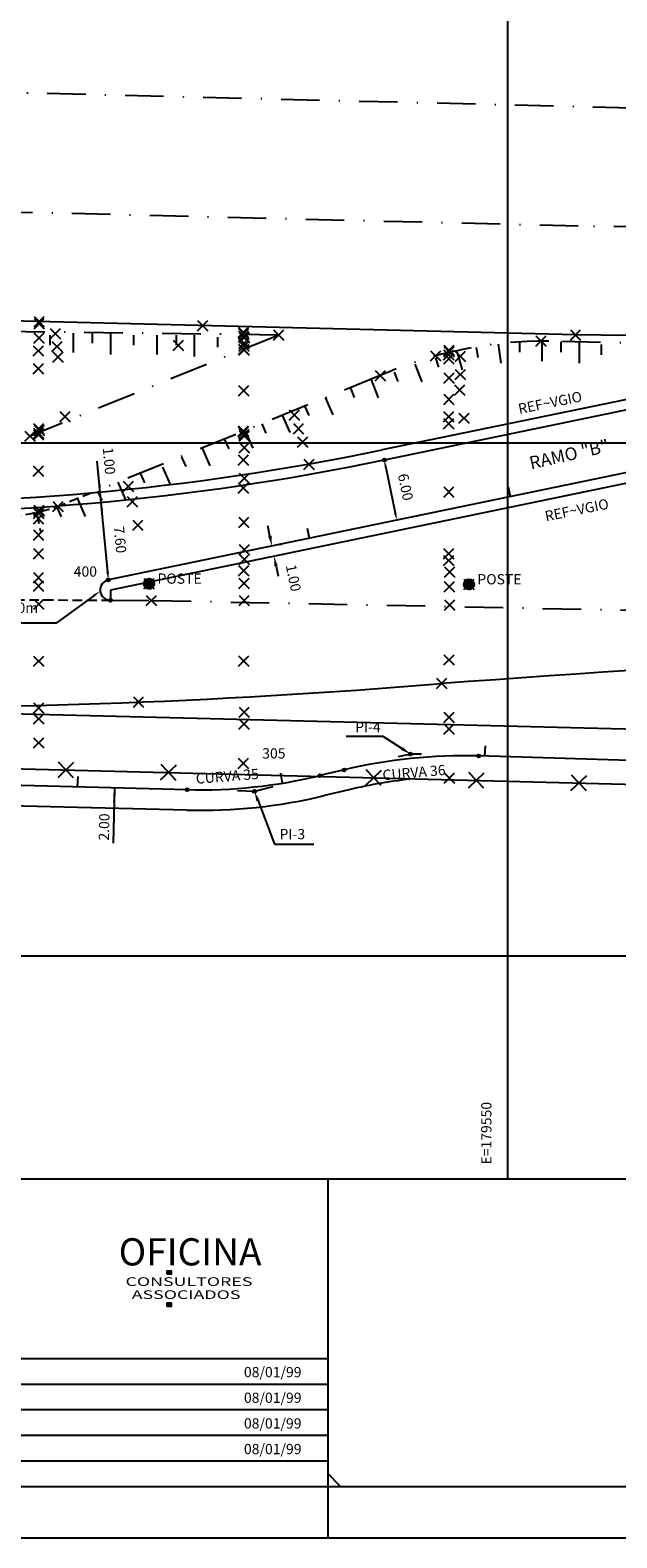
# Model space of a CAD drawing. Extents: x 180496 to 180917, y 1679893 to 1680190.
# Drawn here: x 180703 to 180761, y 1679893 to 1680040 of the extents above; entities that cross this region are included whole.
import ezdxf

# ---------------------------------------------------------------- set-up
doc = ezdxf.new("R2010")
doc.units = 0
doc.header["$LTSCALE"] = 7.5
doc.header["$MEASUREMENT"] = 0
doc.header["$PDMODE"] = 3
doc.header["$PDSIZE"] = 0.5
doc.linetypes.add('DASHDOT', pattern=[1, 0.5, -0.25, 0, -0.25])
doc.linetypes.add('HIDDEN', pattern=[0.375, 0.25, -0.125])
doc.layers.get('0').update_dxf_attribs({"color": 9, "linetype": 'CONTINUOUS'})
for name, color, linetype in [('ASFALTO', 9, 'CONTINUOUS'), ('E-TX2', 2, 'CONTINUOUS'), ('ESTACA', 3, 'CONTINUOUS'), ('FORM2', 2, 'CONTINUOUS'), ('FORM3', 3, 'CONTINUOUS'), ('FORM6', 6, 'CONTINUOUS'), ('LIND', 3, 'CONTINUOUS'), ('MALHA', 8, 'CONTINUOUS'), ('MEIO-FIO', 9, 'DASHDOT'), ('MF-REMOVER', 8, 'HIDDEN'), ('MURO', 9, 'CONTINUOUS'), ('POSTES', 9, 'CONTINUOUS'), ('PROJ-TEXT', 2, 'CONTINUOUS'), ('PROJETO', 4, 'CONTINUOUS'), ('PT', 9, 'CONTINUOUS'), ('TRILHO', 9, 'TRACKS')]:
    doc.layers.add(name, color=color, linetype=linetype)
doc.styles.add('SIMP', font='simplex.shx', dxfattribs={"bigfont": 'simp.shx'})
doc.linetypes.add('TRACKS', pattern='A,0.15,[130,ltypeshp.shx,S=0.25,R=0,X=0,Y=0],0.15', length=0.3)

# ---------------------------------------------------------------- blocks, each defined once
blk = doc.blocks.new('EST')
at = {"layer": 'ESTACA'}
blk.add_line((0, -1), (0, 0), dxfattribs=at)
blk = doc.blocks.new('*X10')
at = {"color": 0}
for p, q in [((907.99, 125.93), (908.55, 126.49)), ((907.99, 125.95), (908.54, 126.49)), ((907.99, 125.97), (908.52, 126.49)), ((907.99, 125.98), (908.5, 126.49)), ((907.99, 126), (908.48, 126.49)), ((907.99, 126.02), (908.47, 126.49)), ((907.99, 126.04), (908.45, 126.49)), ((907.99, 126.06), (908.43, 126.49)), ((908, 125.9), (908.58, 126.49)), ((908, 125.92), (908.57, 126.49)), ((908, 126.08), (908.41, 126.49)), ((908, 125.87), (908.61, 126.48)), ((908, 125.89), (908.6, 126.48)), ((908, 126.1), (908.38, 126.48)), ((908.01, 125.86), (908.62, 126.48)), ((908.01, 126.12), (908.36, 126.48)), ((908.01, 125.85), (908.64, 126.47)), ((908.01, 126.15), (908.34, 126.47)), ((908.02, 125.83), (908.65, 126.47)), ((908.02, 125.82), (908.66, 126.46)), ((908.02, 126.18), (908.31, 126.46)), ((908.03, 125.81), (908.68, 126.46)), ((908.03, 125.79), (908.69, 126.45)), ((908.04, 125.78), (908.7, 126.45)), ((908.04, 126.21), (908.28, 126.45)), ((908.04, 125.77), (908.71, 126.44)), ((908.05, 125.76), (908.73, 126.44)), ((908.06, 125.75), (908.74, 126.43)), ((908.06, 126.24), (908.24, 126.43)), ((908.06, 125.74), (908.75, 126.42)), ((908.07, 125.73), (908.76, 126.42)), ((908.08, 125.72), (908.77, 126.41)), ((908.08, 125.7), (908.78, 126.4)), ((908.09, 125.69), (908.79, 126.39)), ((908.09, 126.3), (908.19, 126.39)), ((908.1, 125.68), (908.8, 126.39)), ((908.11, 125.67), (908.81, 126.38)), ((908.11, 125.67), (908.82, 126.37)), ((908.12, 125.66), (908.83, 126.36)), ((908.13, 125.65), (908.84, 126.35)), ((908.14, 125.64), (908.85, 126.35)), ((908.15, 125.63), (908.86, 126.34)), ((908.16, 125.62), (908.86, 126.33)), ((908.17, 125.61), (908.87, 126.32)), ((908.18, 125.6), (908.88, 126.31)), ((908.19, 125.6), (908.89, 126.3)), ((908.2, 125.59), (908.9, 126.29)), ((908.21, 125.58), (908.9, 126.28)), ((908.22, 125.58), (908.91, 126.27)), ((908.23, 125.57), (908.92, 126.26)), ((908.24, 125.56), (908.92, 126.24)), ((908.25, 125.56), (908.93, 126.23)), ((908.26, 125.55), (908.94, 126.22)), ((908.28, 125.54), (908.94, 126.21)), ((908.29, 125.54), (908.95, 126.2)), ((908.3, 125.53), (908.95, 126.19)), ((908.31, 125.53), (908.96, 126.17)), ((908.33, 125.52), (908.96, 126.16)), ((908.34, 125.52), (908.97, 126.15)), ((908.35, 125.51), (908.97, 126.13)), ((908.37, 125.51), (908.97, 126.12)), ((908.38, 125.51), (908.98, 126.1)), ((908.4, 125.5), (908.98, 126.09)), ((908.41, 125.5), (908.98, 126.07)), ((908.43, 125.5), (908.99, 126.06)), ((908.44, 125.5), (908.99, 126.04)), ((908.46, 125.5), (908.99, 126.03)), ((908.47, 125.5), (908.99, 126.01)), ((908.49, 125.5), (908.99, 125.99)), ((908.51, 125.5), (908.99, 125.97)), ((908.53, 125.5), (908.99, 125.96)), ((908.55, 125.5), (908.99, 125.94)), ((908.57, 125.5), (908.98, 125.92)), ((908.59, 125.51), (908.98, 125.89)), ((908.61, 125.51), (908.97, 125.87)), ((908.64, 125.52), (908.97, 125.85)), ((908.67, 125.53), (908.96, 125.82)), ((908.7, 125.54), (908.95, 125.79)), ((908.73, 125.56), (908.93, 125.75)), ((908.78, 125.59), (908.9, 125.71))]:
    blk.add_line(p, q, dxfattribs=at)

msp = doc.modelspace()

# ---------------------------------------------------------------- linework, layer by layer
at = {"layer": 'ASFALTO'}
for p, q in [((180756.6, 1680010.56, 6), (180631.03, 1680013.67, 6.11)), ((180705.37, 1680010.53), (180705.37, 1680009.55)), ((180707.63, 1680010.73), (180707.63, 1680008.86)), ((180709.5, 1680010.73), (180709.5, 1680009.74)), ((180711.27, 1680010.73), (180711.27, 1680008.66)), ((180713.54, 1680010.53), (180713.54, 1680009.55)), ((180715.8, 1680010.53), (180715.8, 1680008.66)), ((180717.67, 1680010.53), (180717.67, 1680009.55)), ((180719.45, 1680010.53), (180719.45, 1680008.47)), ((180721.71, 1680010.33), (180721.71, 1680009.35)), ((180749.06, 1680009.65), (180749.34, 1680007.8)), ((180751.15, 1680009.88), (180751.15, 1680008.89)), ((180753.31, 1680009.88), (180753.31, 1680008.01)), ((180755.18, 1680009.88), (180755.18, 1680008.89)), ((180801.8, 1680010, 6.01), (180756.6, 1680010.56, 6)), ((180756.96, 1680009.88), (180756.96, 1680007.81)), ((180759.09, 1680009.62), (180759.09, 1680008.63)), ((180742.96, 1680008.34), (180743.24, 1680007.4)), ((180745.04, 1680008.95), (180745.56, 1680007.16)), ((180746.92, 1680009.32), (180747.07, 1680008.35)), ((180738.93, 1680006.92), (180739.29, 1680006.01)), ((180740.94, 1680007.71), (180741.63, 1680005.98)), ((180734.67, 1680005.38), (180735.03, 1680004.46)), ((180736.69, 1680006.17), (180737.37, 1680004.43)), ((180732.2, 1680004.47), (180732.96, 1680002.76)), ((180728.02, 1680002.75), (180728.77, 1680001.05)), ((180730.22, 1680003.59), (180730.62, 1680002.7)), ((180724.39, 1680001.23), (180725.15, 1679999.52)), ((180726.04, 1680001.88), (180726.43, 1680000.98)), ((180720.21, 1679999.51), (180720.96, 1679997.8)), ((180722.41, 1680000.35), (180722.81, 1679999.45)), ((180718.22, 1679998.63), (180718.62, 1679997.73)), ((180714.21, 1679997.03), (180714.61, 1679996.13)), ((180716.35, 1679997.68), (180717.11, 1679995.97)), ((180710.03, 1679995.31), (180710.43, 1679994.41)), ((180712.01, 1679996.19), (180712.76, 1679994.48)), ((180708.06, 1679994.57), (180708.82, 1679992.86))]:
    msp.add_line(p, q, dxfattribs=at)
at = {"layer": 'E-TX2', "color": 1}
for p, q in [((180726.81, 1679990.95), (180726.61, 1679991.93)), ((180727.77, 1679990.13), (180727.99, 1679990.17)), ((180727.98, 1679989.15), (180728.2, 1679989.19)), ((180727.42, 1679988.01), (180727.62, 1679987.03))]:
    msp.add_line(p, q, dxfattribs=at)
for points in [[(180726.98, 1679990.98), (180726.65, 1679990.92), (180727.02, 1679989.97)], [(180727.58, 1679988.05), (180727.26, 1679987.98), (180727.22, 1679988.99)]]:
    msp.add_solid(points, dxfattribs=at)
at = {"layer": 'ESTACA'}
for p, q in [((180747.8, 1679970.49), (180747.75, 1679969.49)), ((180708.09, 1679967.5), (180708.04, 1679966.5)), ((180727.86, 1679967.84), (180728, 1679966.85))]:
    msp.add_line(p, q, dxfattribs=at)
at = {"layer": 'ESTACA', "color": 1, "linetype": 'CONTINUOUS'}
for p, q in [((180740.51, 1679969.7), (180739.33, 1679969.42)), ((180741.59, 1679969.67), (180740.51, 1679969.7)), ((180725.31, 1679966.06), (180723.65, 1679966.1)), ((180727.11, 1679966.49), (180725.31, 1679966.06))]:
    msp.add_line(p, q, dxfattribs=at)
at = {"layer": 'FORM2'}
for p, q in [((180508.95, 1679928.28), (180824.95, 1679928.28)), ((180667.2, 1679910.78), (180732.45, 1679910.78)), ((180667.2, 1679908.28), (180732.45, 1679908.28)), ((180667.2, 1679905.78), (180732.45, 1679905.78)), ((180667.2, 1679903.28), (180732.45, 1679903.28)), ((180667.2, 1679900.78), (180732.45, 1679900.78)), ((180732.45, 1679898.28), (180732.45, 1679893.28)), ((180496.45, 1679893.28), (180917.45, 1679893.28))]:
    msp.add_line(p, q, dxfattribs=at)
at = {"layer": 'FORM6'}
for p, q in [((180732.45, 1679928.28), (180732.45, 1679898.28)), ((180667.2, 1679898.28), (180732.45, 1679898.28)), ((180732.45, 1679898.28), (180824.95, 1679898.28))]:
    msp.add_line(p, q, dxfattribs=at)
at = {"layer": 'LIND', "color": 2}
for points in [[(180716.82, 1679918.98), (180716.82, 1679919.32), (180717.19, 1679919.32), (180717.19, 1679918.98)], [(180716.82, 1679915.85), (180716.82, 1679916.19), (180717.19, 1679916.19), (180717.19, 1679915.85)]]:
    msp.add_lwpolyline(points, close=True, dxfattribs=at)
for points in [[(180716.82, 1679918.98), (180716.82, 1679919.32), (180717.19, 1679918.98), (180717.19, 1679919.32)], [(180716.82, 1679915.85), (180716.82, 1679916.19), (180717.19, 1679915.85), (180717.19, 1679916.19)]]:
    msp.add_solid(points, dxfattribs=at)
at = {"layer": 'MALHA'}
for p, q in [((180750, 1679928.28), (180750, 1680185.28)), ((180912.45, 1680000), (180508.95, 1680000)), ((180912.45, 1679950), (180508.95, 1679950)), ((180732.45, 1679899.57), (180733.65, 1679898.37))]:
    msp.add_line(p, q, dxfattribs=at)
at = {"layer": 'MEIO-FIO'}
for p, q in [((180800.04, 1680031.73, 6.06), (180674.21, 1680034.85, 6.18)), ((180756.86, 1680021.16, 6), (180631.29, 1680024.27, 6.11)), ((180802.07, 1680020.6, 6.01), (180756.86, 1680021.16, 6)), ((180727.68, 1680010.55, 5.97), (180673.58, 1680011.24, 6.18)), ((180727.68, 1680010.55, 5.97), (180703.45, 1680000.69, 4.27)), ((180774.23, 1680009.46, 6.21), (180753.24, 1680009.96, 6.19)), ((180737.57, 1680006.59, 6.09), (180709.46, 1679995.16, 4.67)), ((180711.28, 1679984.69), (180715.27, 1679984.67, 2.41)), ((180715.41, 1679984.67, 2.56), (180802.89, 1679982.9, 2.48))]:
    msp.add_line(p, q, dxfattribs=at)
msp.add_arc((180753.62, 1679970.01, 6.19), 39.95, 89.4535, 113.6899, dxfattribs=at)
at = {"layer": 'MF-REMOVER', "ltscale": 0.5}
for p, q in [((180709.46, 1679995.16, 4.67), (180706.17, 1679993.83, 4.5)), ((180706.08, 1679993.69), (180706.48, 1679992.79)), ((180704.12, 1679993.1), (180704.48, 1679991.27)), ((180697.75, 1679984.77, 2.58), (180711.28, 1679984.69, 2.45))]:
    msp.add_line(p, q, dxfattribs=at)
msp.add_arc((180693.19, 1680038.55, 4.5), 46.57, 268.372, 286.1817, dxfattribs=at)
at = {"layer": 'MURO'}
for p, q in [((180664.11, 1679969.25, 2.66), (180766.93, 1679966.63, 2.56)), ((180707.68, 1679967.39, 2.62), (180706.21, 1679968.92, 2.62)), ((180717.67, 1679967.13, 2.61), (180716.21, 1679968.67, 2.61)), ((180737.67, 1679966.62, 2.59), (180736.21, 1679968.16, 2.59)), ((180747.66, 1679966.37, 2.58), (180746.2, 1679967.9, 2.58)), ((180757.66, 1679966.11, 2.57), (180756.2, 1679967.65, 2.57))]:
    msp.add_line(p, q, dxfattribs=at)
for points in [[(180706.18, 1679967.42), (180707.71, 1679968.89)], [(180716.17, 1679967.17), (180717.71, 1679968.63)], [(180736.17, 1679966.66), (180737.7, 1679968.12)], [(180746.16, 1679966.4), (180747.7, 1679967.87)], [(180756.16, 1679966.15), (180757.7, 1679967.61)]]:
    msp.add_lwpolyline(points, dxfattribs=at)
at = {"layer": 'POSTES'}
for centre in [(180715.04, 1679986.3, 3.04), (180715.04, 1679986.3, 3.04), (180715.04, 1679986.3, 3.04), (180715.04, 1679986.3, 3.04), (180715.04, 1679986.3, 3.04), (180715.04, 1679986.3, 3.04), (180715.04, 1679986.3, 3.04), (180715.04, 1679986.3, 3.04), (180715.04, 1679986.3, 3.04), (180715.04, 1679986.3, 3.04), (180715.04, 1679986.3, 3.04), (180715.04, 1679986.3, 3.04), (180715.04, 1679986.3, 3.04), (180715.04, 1679986.3, 3.04), (180715.04, 1679986.3, 3.04), (180715.04, 1679986.3, 3.04), (180715.04, 1679986.3, 3.04), (180715.04, 1679986.3, 3.04), (180715.04, 1679986.3, 3.04), (180715.04, 1679986.3, 3.04), (180715.04, 1679986.3, 3.04), (180715.04, 1679986.3, 3.04), (180746.22, 1679986.24, 2.54), (180746.22, 1679986.24, 2.54), (180746.22, 1679986.24, 2.54), (180746.22, 1679986.24, 2.54), (180746.22, 1679986.24, 2.54), (180746.22, 1679986.24, 2.54), (180746.22, 1679986.24, 2.54), (180746.22, 1679986.24, 2.54), (180746.22, 1679986.24, 2.54), (180746.22, 1679986.24, 2.54), (180746.22, 1679986.24, 2.54), (180746.22, 1679986.24, 2.54), (180746.22, 1679986.24, 2.54), (180746.22, 1679986.24, 2.54), (180746.22, 1679986.24, 2.54), (180746.22, 1679986.24, 2.54), (180746.22, 1679986.24, 2.54), (180746.22, 1679986.24, 2.54), (180746.22, 1679986.24, 2.54), (180746.22, 1679986.24, 2.54), (180746.22, 1679986.24, 2.54), (180746.22, 1679986.24, 2.54), (180746.22, 1679986.24, 2.54)]:
    msp.add_circle(centre, 0.5, dxfattribs=at)
at = {"layer": 'PROJ-TEXT', "color": 1}
for p, q in [((180711.01, 1679987.42), (180710, 1679998.26)), ((180738.12, 1679997.63), (180739.03, 1679993.22)), ((180709.68, 1679985.15), (180705.99, 1679982.46)), ((180705.24, 1679982.46), (180697.82, 1679982.46)), ((180705.99, 1679982.46), (180705.24, 1679982.46)), ((180737.85, 1679971.41), (180734.26, 1679971.41)), ((180739.67, 1679970.24), (180737.85, 1679971.41)), ((180711.68, 1679966.4), (180711.54, 1679961)), ((180725.67, 1679965.12), (180727.27, 1679960.9)), ((180727.27, 1679960.9), (180731.1, 1679960.9))]:
    msp.add_line(p, q, dxfattribs=at)
at = {"layer": 'PROJ-TEXT'}
for centre in [(180737.97, 1679998.36), (180711.08, 1679986.67), (180711.28, 1679984.69), (180740.51, 1679969.7), (180747.16, 1679969.51), (180731.68, 1679967.59), (180734.05, 1679968.15), (180718.76, 1679966.23), (180725.31, 1679966.06)]:
    msp.add_circle(centre, 0.15, dxfattribs=at)
at = {"layer": 'PROJ-TEXT', "color": 1}
for points in [[(180738.24, 1679997.66), (180738, 1679997.6), (180737.97, 1679998.36)], [(180710.34, 1679996), (180710.09, 1679995.98), (180710.28, 1679995.24)], [(180710.57, 1679993.51), (180710.32, 1679993.49), (180710.38, 1679994.24)], [(180739.15, 1679993.25), (180738.91, 1679993.2), (180739.18, 1679992.49)], [(180711.13, 1679987.43), (180710.88, 1679987.41), (180711.08, 1679986.67)], [(180709.61, 1679985.25), (180709.75, 1679985.05), (180710.29, 1679985.59)], [(180739.76, 1679970.38), (180739.58, 1679970.1), (180740.51, 1679969.7)], [(180711.54, 1679965.66), (180711.79, 1679965.65), (180711.68, 1679966.4)], [(180725.51, 1679965.07), (180725.82, 1679965.18), (180725.31, 1679966.06)], [(180711.52, 1679965.16), (180711.77, 1679965.15), (180711.63, 1679964.41)]]:
    msp.add_solid(points, dxfattribs=at)
at = {"layer": 'PROJETO', "color": 2}
for p, q in [((180785.42, 1680009.21), (180737.76, 1679999.34)), ((180789.77, 1680001.94), (180711.28, 1679985.69)), ((180711.28, 1679985.69), (180711.28, 1679984.69)), ((180718.71, 1679964.22), (180652.47, 1679965.91)), ((180734.51, 1679966.21), (180732.15, 1679965.64))]:
    msp.add_line(p, q, dxfattribs=at)
at = {"layer": 'PROJETO'}
for p, q in [((180785.62, 1680008.23), (180737.97, 1679998.36)), ((180789.56, 1680002.92), (180711.08, 1679986.67)), ((180912.45, 1679964.67), (180747.16, 1679969.51)), ((180718.76, 1679966.22), (180652.52, 1679967.91)), ((180734.05, 1679968.15), (180731.68, 1679967.59))]:
    msp.add_line(p, q, dxfattribs=at)
at = {"layer": 'PROJETO', "color": 2}
for centre, radius, start, end in [((180687.31, 1680243.18), 249, 268.4849, 281.6917), ((180745.7, 1679919.53), 48, 95.7401, 103.4771), ((180720.03, 1680016.21), 52, 268.5496, 283.4771)]:
    msp.add_arc(centre, radius, start, end, dxfattribs=at)
at = {"layer": 'PROJETO'}
for centre, radius, start, end in [((180687.31, 1680243.18), 250, 268.4849, 281.6917), ((180711.28, 1679985.69), 1, 101.6917, 269.6698), ((180745.7, 1679919.53), 50, 88.3245, 103.4771), ((180720.03, 1680016.21), 50, 268.5496, 283.4771)]:
    msp.add_arc(centre, radius, start, end, dxfattribs=at)
at = {"layer": 'PT'}
for p in [(180704.33, 1680011.85, 6.22), (180704.33, 1680011.66, 6.29), (180705.9, 1680010.68, 6.08), (180720.27, 1680011.46, 6.01), (180724.23, 1680010.81, 6.1), (180724.26, 1680010.67, 6.33), (180727.68, 1680010.55, 5.97), (180756.6, 1680010.56, 6), (180704.25, 1680009.01, 5.28), (180704.32, 1680010.25, 6.08), (180706.08, 1680009.43, 5.61), (180717.9, 1680009.55, 6.13), (180724.27, 1680010.43, 6.24), (180724.27, 1680009.15, 6.05), (180724.29, 1680009.73, 6.4), (180724.3, 1680009.48, 6.01), (180724.3, 1680009.08, 5.89), (180724.32, 1680010.29, 6.44), (180744.28, 1680009.05, 6.06), (180753.24, 1680009.96, 6.19), (180706.17, 1680008.4, 4.7), (180742.98, 1680008.52, 6.13), (180744.23, 1680008.62, 6.26), (180744.26, 1680008.25, 6.6), (180744.28, 1680008.92, 6.28), (180745.39, 1680008.48, 6.5), (180704.24, 1680007.26, 4.5), (180737.57, 1680006.59, 6.09), (180744.27, 1680006.36, 6.34), (180745.38, 1680006.7, 6.2), (180724.25, 1680005.13, 5.79), (180745.32, 1680005.18, 5.23), (180744.26, 1680004.28, 4.96), (180706.85, 1680002.58, 4.77), (180729.19, 1680002.74, 5.98), (180744.24, 1680001.91, 3.51), (180744.25, 1680002.59, 4.09), (180745.74, 1680002.44, 3.45), (180703.45, 1680000.69, 4.27), (180704.27, 1680000.82, 4.32), (180704.28, 1680001.42, 4.65), (180704.29, 1680000.96, 4.48), (180704.34, 1680001.25, 4.44), (180724.24, 1680001.19, 5.79), (180724.24, 1680001.09, 5.95), (180724.29, 1680000.88, 5.9), (180724.32, 1680000.7, 6.08), (180729.61, 1680001.41, 5.95), (180724.32, 1679999.56, 6.02), (180730.02, 1680000.11, 4.97), (180704.26, 1679997.28, 4.33), (180724.24, 1679998.36, 5.15), (180730.63, 1679997.93, 3.34), (180713.03, 1679995.8, 5.18), (180724.32, 1679996.58, 4.2), (180724.24, 1679995.63, 3.43), (180744.26, 1679995.24, 3.24), (180704.29, 1679993.17, 4.46), (180704.31, 1679993.47, 4.35), (180704.31, 1679993.38, 4.48), (180706.17, 1679993.83, 4.5), (180713.42, 1679994.29, 4.98), (180704.27, 1679992.65, 4.77), (180713.95, 1679992.01, 3.37), (180724.28, 1679992.28, 3.27), (180704.27, 1679991.04, 4.7), (180704.27, 1679989.24, 3.7), (180724.33, 1679989.63, 3.59), (180724.34, 1679988.69, 4.49), (180744.24, 1679989.24, 3.01), (180744.24, 1679988.57, 3.58), (180724.26, 1679987.58, 3.51), (180744.33, 1679987.45, 3.57), (180704.27, 1679986.9, 3.12), (180704.27, 1679986.08, 2.71), (180715.04, 1679986.3, 3.04), (180724.29, 1679986.35, 2.7), (180744.3, 1679986.02, 2.46), (180746.22, 1679986.24, 2.54), (180704.3, 1679984.31, 2.52), (180715.27, 1679984.67, 2.41), (180724.31, 1679984.67, 2.4), (180744.33, 1679984.24, 2.29), (180704.29, 1679978.75, 2.48), (180724.25, 1679978.78, 2.42), (180744.28, 1679978.88, 2.45), (180743.56, 1679976.58, 2.21), (180704.29, 1679974.19, 2.61), (180714.01, 1679974.76, 2.4), (180724.31, 1679973.78, 2.61), (180704.29, 1679973.13, 2.63), (180724.29, 1679972.63, 2.63), (180744.27, 1679973.27, 2.55), (180704.29, 1679970.79, 2.61), (180744.28, 1679972.14, 2.61), (180724.23, 1679968.8, 2.41), (180744.3, 1679967.37, 2.66)]:
    msp.add_point(p, dxfattribs=at)
at = {"layer": 'TRILHO', "ltscale": 0.5}
msp.add_line((180676.97, 1679974.28, 2.34), (180798.16, 1679971.22, 2.37), dxfattribs=at)
for centre, radius, start, end in [((181283.49, 1672387.49, 2.29), 7608.27, 93.437913, 94.069435), ((180686.53, 1680664.08, 2.34), 689.87, 269.20584, 274.74189)]:
    msp.add_arc(centre, radius, start, end, dxfattribs=at)

# ---------------------------------------------------------------- block references
at = {"layer": 'POSTES', "rotation": 359.9999999999999}
for p in [(179806.55, 1679860.3, -47.46), (179837.73, 1679860.25, -47.95)]:
    msp.add_blockref('*X10', p, dxfattribs=at)
at = {"layer": 'PROJ-TEXT', "rotation": 191.691702113819}
for p in [(180750.25, 1679994.78), (180730.66, 1679990.73)]:
    msp.add_blockref('EST', p, dxfattribs=at)

# ---------------------------------------------------------------- texts
at = {"layer": 'E-TX2', "style": 'SIMP'}
for p in [(180751.13, 1680002.84), (180753.73, 1679992.38)]:
    msp.add_text('REF~VGIO', height=1, rotation=11.487, dxfattribs=at).set_placement(p)
at = {"layer": 'E-TX2', "color": 3, "style": 'SIMP'}
msp.add_text('RAMO "B"', height=1.25, rotation=12.7774, dxfattribs=at).set_placement((180752.27, 1679997.44))
at = {"layer": 'E-TX2', "style": 'SIMP'}
for p in [(180724.29, 1679908.94), (180724.29, 1679906.44), (180724.29, 1679903.94), (180724.29, 1679901.44)]:
    msp.add_text('08/01/99', height=1, dxfattribs=at).set_placement(p)
at = {"layer": 'ESTACA', "style": 'SIMP'}
msp.add_text('305', height=1, dxfattribs=at).set_placement((180726.07, 1679969.26))
at = {"layer": 'FORM3', "color": 3, "style": 'SIMP'}
msp.add_text('OFICINA', height=2.652, dxfattribs=at).set_placement((180712.08, 1679919.84))
at = {"layer": 'LIND', "color": 2, "style": 'SIMP', "width": 1.5}
for s, height, p in [('CONSULTORES', 0.8485, (180712.75, 1679917.84)), ('ASSOCIADOS', 0.848, (180713.35, 1679916.57))]:
    msp.add_text(s, height=height, dxfattribs=at).set_placement(p)
at = {"layer": 'POSTES', "style": 'SIMP'}
for p in [(180715.86, 1679986.3, 3.04), (180747.04, 1679986.24, 2.54)]:
    msp.add_text('POSTE', height=1, rotation=360, dxfattribs=at).set_placement(p)
at = {"layer": 'PROJ-TEXT', "color": 3, "style": 'SIMP'}
msp.add_text('400', height=1, dxfattribs=at).set_placement((180707.7, 1679986.99, -4.41))
at = {"layer": 'PROJ-TEXT', "style": 'SIMP'}
for s, rotation, p in [('CURVA 36', 4.8949, (180737.84, 1679967.14)), ('CURVA 35', 4.5655, (180719.64, 1679966.79)), ('E=179550', 90, (180748.41, 1679929.68))]:
    msp.add_text(s, height=1, rotation=rotation, dxfattribs=at).set_placement(p)
at = {"layer": 'PROJ-TEXT', "color": 2, "char_height": 1, "attachment_point": 5, "style": 'SIMP'}
for s, insert, rotation in [('1.00', (180711.02, 1679998.26), 275.295), ('\\A1;6.00', (180740.04, 1679995.73), 281.6917), ('\\A1;7.60', (180712.22, 1679990.6), 275.295), ('1.00', (180728.99, 1679986.84), 281.6917), ('2.00', (180710.79, 1679962.58), 88.5386)]:
    msp.add_mtext(s, dxfattribs=dict(at, insert=insert, rotation=rotation))
at = {"layer": 'PROJ-TEXT', "color": 2, "char_height": 1, "style": 'SIMP'}
for s, insert, attachment_point in [('\\A1;R=1.00m', (180704.24, 1679983.96), 6), ('\\A1;PI-4', (180737.62, 1679972.33), 6), ('\\A1;PI-3', (180727.76, 1679961.89), 4)]:
    msp.add_mtext(s, dxfattribs=dict(at, insert=insert, attachment_point=attachment_point))

doc.saveas('drawing.dxf')
